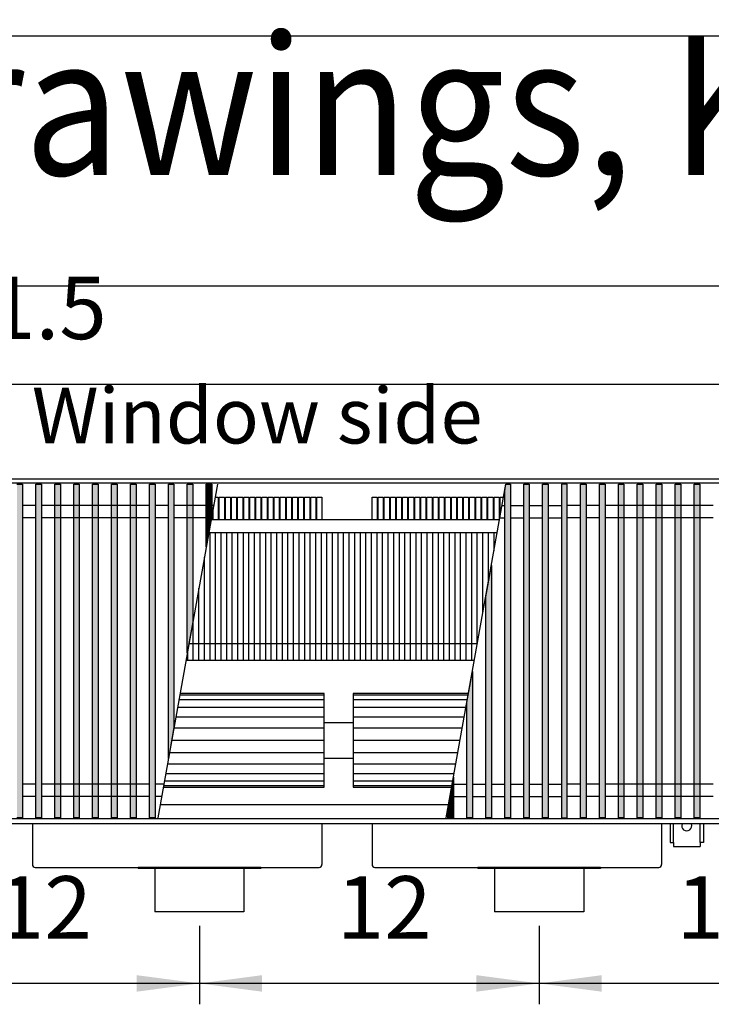
# Model space of a CAD drawing. Units: millimetres. Extents: x 3059 to 14493, y -26201 to -18748.
# Drawn here: x 10218 to 10838, y -19769 to -18884 of the extents above; entities that cross this region are included whole.
import ezdxf

# ---------------------------------------------------------------- set-up
doc = ezdxf.new("R2010")
doc.units = ezdxf.units.MM
doc.layers.add('1', color=7, linetype='Continuous')
doc.styles.add('CONVERTER_18', font='txt.shx', dxfattribs={"width": 0.9})
doc.dimstyles.new('ME10_DIM_125', dxfattribs={"dimtxt": 56.25, "dimasz": 56.25, "dimexe": 18.75, "dimexo": 12.5, "dimgap": 22.5, "dimtad": 1, "dimdec": 1, "dimlfac": 0.03937, "dimdsep": 46, "dimtxsty": 'CONVERTER_18', "dimsah": 1, "dimcen": 0.09, "dimclrd": 6, "dimclre": 6, "dimclrt": 3, "dimadec": 0, "dimazin": 0, "dimtfac": 1, "dimtdec": 4, "dimtix": 1, "dimtmove": 0, "dimatfit": 3, "dimfxl": 1, "dimtolj": 1, "dimtzin": 0, "dimarcsym": 0})
doc.dimstyles.new('ME10_DIM_126', dxfattribs={"dimtxt": 56.25, "dimasz": 56.25, "dimexe": 18.75, "dimexo": 12.5, "dimgap": 22.5, "dimtad": 1, "dimdec": 1, "dimlfac": 0.03937, "dimdsep": 46, "dimtxsty": 'CONVERTER_18', "dimsah": 1, "dimcen": 0.09, "dimclrd": 6, "dimclre": 6, "dimclrt": 3, "dimadec": 0, "dimazin": 0, "dimtfac": 1, "dimtdec": 4, "dimtix": 1, "dimtmove": 0, "dimatfit": 3, "dimfxl": 1, "dimtolj": 1, "dimtzin": 0, "dimarcsym": 0})
doc.dimstyles.new('ME10_DIM_130', dxfattribs={"dimtxt": 56.25, "dimasz": 56.25, "dimexe": 18.75, "dimexo": 12.5, "dimgap": 22.5, "dimtad": 1, "dimdec": 1, "dimlfac": 0.03937, "dimdsep": 46, "dimtxsty": 'CONVERTER_18', "dimsah": 1, "dimcen": 0.09, "dimclrd": 6, "dimclre": 6, "dimclrt": 3, "dimadec": 0, "dimazin": 0, "dimtfac": 1, "dimtdec": 4, "dimtix": 1, "dimtmove": 0, "dimatfit": 3, "dimfxl": 1, "dimtolj": 1, "dimtzin": 0, "dimarcsym": 0})
doc.dimstyles.new('ME10_DIM_131', dxfattribs={"dimtxt": 56.25, "dimasz": 56.25, "dimexe": 18.75, "dimexo": 12.5, "dimgap": 22.5, "dimtad": 1, "dimdec": 1, "dimlfac": 0.03937, "dimdsep": 46, "dimtxsty": 'CONVERTER_18', "dimsah": 1, "dimcen": 0.09, "dimclrd": 6, "dimclre": 6, "dimclrt": 3, "dimadec": 0, "dimazin": 0, "dimtfac": 1, "dimtdec": 4, "dimtix": 1, "dimtmove": 0, "dimatfit": 3, "dimfxl": 1, "dimtolj": 1, "dimtzin": 0, "dimarcsym": 0})
doc.dimstyles.new('ME10_DIM_135', dxfattribs={"dimtxt": 56.25, "dimasz": 56.25, "dimexe": 18.75, "dimexo": 12.5, "dimgap": 22.5, "dimtad": 1, "dimdec": 1, "dimlfac": 0.03937, "dimdsep": 46, "dimtxsty": 'CONVERTER_18', "dimsah": 1, "dimcen": 0.09, "dimclrd": 6, "dimclre": 6, "dimclrt": 3, "dimadec": 0, "dimazin": 0, "dimtfac": 1, "dimtdec": 4, "dimtix": 1, "dimtmove": 0, "dimatfit": 3, "dimfxl": 1, "dimtolj": 1, "dimtzin": 0, "dimarcsym": 0})
pattern_1 = [(45, (0, 0), (-0.007071067812, 0.007071067812), [])]

# ---------------------------------------------------------------- blocks, each defined once
blk = doc.blocks.new('_tb_frame_A3QV', base_point=(699.338, -1427.777))
at = {"layer": '1', "color": 7, "linetype": 'Continuous'}
blk.add_line((699.338, -1141.777), (1094.338, -1141.777), dxfattribs=at)
blk = doc.blocks.new('*D120')
at = {"layer": '1', "color": 6, "linetype": 'Continuous'}
for p, q in [((10073.89, -19698.11), (10073.89, -19768.61)), ((10378.89, -19698.11), (10378.89, -19768.61)), ((10378.89, -19749.86), (10073.89, -19749.86))]:
    blk.add_line(p, q, dxfattribs=at)
at = {"layer": '1', "color": 6}
for points in [[(10130.14, -19742.46), (10130.14, -19757.27), (10073.89, -19749.86)], [(10322.64, -19757.27), (10322.64, -19742.46), (10378.89, -19749.86)]]:
    blk.add_solid(points, dxfattribs=at)
at = {"layer": '1', "color": 3, "insert": (10197.1, -19727.36), "char_height": 56.25, "attachment_point": 7, "rotation": 0.00014, "line_spacing_factor": 0.454545, "style": 'CONVERTER_18'}
blk.add_mtext('12', dxfattribs=at)
blk = doc.blocks.new('*D121')
at = {"layer": '1', "color": 6, "linetype": 'Continuous'}
for p, q in [((10683.89, -19698.11), (10683.89, -19768.61)), ((10988.89, -19698.11), (10988.89, -19768.61)), ((10988.89, -19749.86), (10683.89, -19749.86))]:
    blk.add_line(p, q, dxfattribs=at)
at = {"layer": '1', "color": 6}
for points in [[(10740.14, -19742.46), (10740.14, -19757.27), (10683.89, -19749.86)], [(10932.64, -19757.27), (10932.64, -19742.46), (10988.89, -19749.86)]]:
    blk.add_solid(points, dxfattribs=at)
at = {"layer": '1', "color": 3, "insert": (10807.1, -19727.36), "char_height": 56.25, "attachment_point": 7, "rotation": 0.00014, "line_spacing_factor": 0.454545, "style": 'CONVERTER_18'}
blk.add_mtext('12', dxfattribs=at)
blk = doc.blocks.new('*D125')
at = {"layer": '1', "color": 6, "linetype": 'Continuous'}
for p, q in [((8931.39, -19284.11), (8931.39, -19104.86)), ((11181.39, -19284.11), (11181.39, -19104.86)), ((11181.39, -19123.61), (8931.39, -19123.61))]:
    blk.add_line(p, q, dxfattribs=at)
at = {"layer": '1', "color": 6}
for points in [[(8987.64, -19116.2), (8987.64, -19131.02), (8931.39, -19123.61)], [(11125.14, -19131.02), (11125.14, -19116.2), (11181.39, -19123.61)]]:
    blk.add_solid(points, dxfattribs=at)
at = {"layer": '1', "color": 3, "insert": (10001.56, -19100.82), "char_height": 56.25, "attachment_point": 7, "rotation": 0.00014, "line_spacing_factor": 0.454545, "style": 'CONVERTER_18'}
blk.add_mtext('88.6', dxfattribs=at)
blk = doc.blocks.new('*D126')
at = {"layer": '1', "color": 6, "linetype": 'Continuous'}
for p, q in [((9293.39, -19332.46), (9293.39, -19192.86)), ((11108.39, -19332.46), (11108.39, -19192.86)), ((9293.39, -19211.61), (11108.39, -19211.61))]:
    blk.add_line(p, q, dxfattribs=at)
at = {"layer": '1', "color": 6}
for points in [[(9349.64, -19204.2), (9349.64, -19219.02), (9293.39, -19211.61)], [(11052.14, -19219.02), (11052.14, -19204.2), (11108.39, -19211.61)]]:
    blk.add_solid(points, dxfattribs=at)
at = {"layer": '1', "color": 3, "insert": (10146.58, -19188.82), "char_height": 56.25, "attachment_point": 7, "rotation": 0.00014, "line_spacing_factor": 0.454545, "style": 'CONVERTER_18'}
blk.add_mtext('71.5', dxfattribs=at)
blk = doc.blocks.new('*D130')
at = {"layer": '1', "color": 6, "linetype": 'Continuous'}
for p, q in [((10378.89, -19698.11), (10378.89, -19768.61)), ((10683.89, -19698.11), (10683.89, -19768.61)), ((10683.89, -19749.86), (10378.89, -19749.86))]:
    blk.add_line(p, q, dxfattribs=at)
at = {"layer": '1', "color": 6}
for points in [[(10435.14, -19742.46), (10435.14, -19757.27), (10378.89, -19749.86)], [(10627.64, -19757.27), (10627.64, -19742.46), (10683.89, -19749.86)]]:
    blk.add_solid(points, dxfattribs=at)
at = {"layer": '1', "color": 3, "insert": (10502.1, -19727.36), "char_height": 56.25, "attachment_point": 7, "rotation": 0.00014, "line_spacing_factor": 0.454545, "style": 'CONVERTER_18'}
blk.add_mtext('12', dxfattribs=at)

msp = doc.modelspace()

# ---------------------------------------------------------------- hatches: boundary and pattern name
at = {"layer": '1', "linetype": 'Continuous'}
h = msp.add_hatch(dxfattribs=at)
h.set_pattern_fill('_USER', color=6, scale=0.01, angle=45, pattern_type=0)
h.set_pattern_definition(pattern_1)
h.paths.add_polyline_path([(10215.03, -19301.58), (10220.03, -19301.58), (10220.03, -19601.04), (10215.03, -19601.04)])
h = msp.add_hatch(dxfattribs=at)
h.set_pattern_fill('_USER', color=6, scale=0.01, angle=45, pattern_type=0)
h.set_pattern_definition(pattern_1)
h.paths.add_polyline_path([(10232.03, -19301.58), (10237.03, -19301.58), (10237.03, -19601.04), (10232.03, -19601.04)])
h = msp.add_hatch(dxfattribs=at)
h.set_pattern_fill('_USER', color=6, scale=0.01, angle=45, pattern_type=0)
h.set_pattern_definition(pattern_1)
h.paths.add_polyline_path([(10249.03, -19301.58), (10254.03, -19301.58), (10254.03, -19601.04), (10249.03, -19601.04)])
h = msp.add_hatch(dxfattribs=at)
h.set_pattern_fill('_USER', color=6, scale=0.01, angle=45, pattern_type=0)
h.set_pattern_definition(pattern_1)
h.paths.add_polyline_path([(10266.03, -19301.58), (10271.03, -19301.58), (10271.03, -19601.04), (10266.03, -19601.04)])
h = msp.add_hatch(dxfattribs=at)
h.set_pattern_fill('_USER', color=6, scale=0.01, angle=45, pattern_type=0)
h.set_pattern_definition(pattern_1)
h.paths.add_polyline_path([(10283.03, -19301.58), (10288.03, -19301.58), (10288.03, -19601.04), (10283.03, -19601.04)])
h = msp.add_hatch(dxfattribs=at)
h.set_pattern_fill('_USER', color=6, scale=0.01, angle=45, pattern_type=0)
h.set_pattern_definition(pattern_1)
h.paths.add_polyline_path([(10300.03, -19301.58), (10305.03, -19301.58), (10305.03, -19601.04), (10300.03, -19601.04)])
h = msp.add_hatch(dxfattribs=at)
h.set_pattern_fill('_USER', color=6, scale=0.01, angle=45, pattern_type=0)
h.set_pattern_definition(pattern_1)
h.paths.add_polyline_path([(10317.03, -19301.58), (10322.03, -19301.58), (10322.03, -19601.04), (10317.03, -19601.04)])
h = msp.add_hatch(dxfattribs=at)
h.set_pattern_fill('_USER', color=6, scale=0.01, angle=45, pattern_type=0)
h.set_pattern_definition(pattern_1)
h.paths.add_polyline_path([(10334.03, -19301.58), (10339.03, -19301.58), (10339.03, -19601.04), (10334.03, -19601.04)])
h = msp.add_hatch(dxfattribs=at)
h.set_pattern_fill('_USER', color=6, scale=0.01, angle=45, pattern_type=0)
h.set_pattern_definition(pattern_1)
h.paths.add_polyline_path([(10351.03, -19301.58), (10356.03, -19301.58), (10356.03, -19520), (10351.03, -19547.94)])
h = msp.add_hatch(dxfattribs=at)
h.set_pattern_fill('_USER', color=6, scale=0.01, angle=45, pattern_type=0)
h.set_pattern_definition(pattern_1)
h.paths.add_polyline_path([(10368.03, -19301.58), (10373.03, -19301.58), (10373.03, -19424.98), (10368.03, -19452.93)])
h = msp.add_hatch(dxfattribs=at)
h.set_pattern_fill('_USER', color=6, scale=0.01, angle=45, pattern_type=0)
h.set_pattern_definition(pattern_1)
h.paths.add_polyline_path([(10385.03, -19301.58), (10390.03, -19301.58), (10390.03, -19329.96), (10385.03, -19357.91)])
h = msp.add_hatch(dxfattribs=at)
h.set_pattern_fill('_USER', color=6, scale=0.01, angle=45, pattern_type=0)
h.set_pattern_definition(pattern_1)
h.paths.add_polyline_path([(10658.03, -19301.58), (10658.03, -19601.04), (10653.03, -19601.04), (10653.03, -19307.6), (10654.11, -19301.58)])
h = msp.add_hatch(dxfattribs=at)
h.set_pattern_fill('_USER', color=6, scale=0.01, angle=45, pattern_type=0)
h.set_pattern_definition(pattern_1)
h.paths.add_polyline_path([(10675.03, -19601.04), (10670.03, -19601.04), (10670.03, -19301.58), (10675.03, -19301.58)])
h = msp.add_hatch(dxfattribs=at)
h.set_pattern_fill('_USER', color=6, scale=0.01, angle=45, pattern_type=0)
h.set_pattern_definition(pattern_1)
h.paths.add_polyline_path([(10692.03, -19601.04), (10687.03, -19601.04), (10687.03, -19301.58), (10692.03, -19301.58)])
h = msp.add_hatch(dxfattribs=at)
h.set_pattern_fill('_USER', color=6, scale=0.01, angle=45, pattern_type=0)
h.set_pattern_definition(pattern_1)
h.paths.add_polyline_path([(10709.03, -19301.58), (10704.03, -19301.58), (10704.03, -19601.04), (10709.03, -19601.04)])
h = msp.add_hatch(dxfattribs=at)
h.set_pattern_fill('_USER', color=6, scale=0.01, angle=45, pattern_type=0)
h.set_pattern_definition(pattern_1)
h.paths.add_polyline_path([(10721.03, -19301.58), (10726.03, -19301.58), (10726.03, -19601.04), (10721.03, -19601.04)])
h = msp.add_hatch(dxfattribs=at)
h.set_pattern_fill('_USER', color=6, scale=0.01, angle=45, pattern_type=0)
h.set_pattern_definition(pattern_1)
h.paths.add_polyline_path([(10738.03, -19301.58), (10743.03, -19301.58), (10743.03, -19601.04), (10738.03, -19601.04)])
h = msp.add_hatch(dxfattribs=at)
h.set_pattern_fill('_USER', color=6, scale=0.01, angle=45, pattern_type=0)
h.set_pattern_definition(pattern_1)
h.paths.add_polyline_path([(10755.03, -19301.58), (10760.03, -19301.58), (10760.03, -19601.04), (10755.03, -19601.04)])
h = msp.add_hatch(dxfattribs=at)
h.set_pattern_fill('_USER', color=6, scale=0.01, angle=45, pattern_type=0)
h.set_pattern_definition(pattern_1)
h.paths.add_polyline_path([(10772.03, -19301.58), (10777.03, -19301.58), (10777.03, -19601.04), (10772.03, -19601.04)])
h = msp.add_hatch(dxfattribs=at)
h.set_pattern_fill('_USER', color=6, scale=0.01, angle=45, pattern_type=0)
h.set_pattern_definition(pattern_1)
h.paths.add_polyline_path([(10789.03, -19301.58), (10794.03, -19301.58), (10794.03, -19601.04), (10789.03, -19601.04)])
h = msp.add_hatch(dxfattribs=at)
h.set_pattern_fill('_USER', color=6, scale=0.01, angle=45, pattern_type=0)
h.set_pattern_definition(pattern_1)
h.paths.add_polyline_path([(10806.03, -19301.58), (10811.03, -19301.58), (10811.03, -19601.04), (10806.03, -19601.04)])
h = msp.add_hatch(dxfattribs=at)
h.set_pattern_fill('_USER', color=6, scale=0.01, angle=45, pattern_type=0)
h.set_pattern_definition(pattern_1)
h.paths.add_polyline_path([(10823.03, -19301.58), (10828.03, -19301.58), (10828.03, -19601.04), (10823.03, -19601.04)])
h = msp.add_hatch(dxfattribs=at)
h.set_pattern_fill('_USER', color=6, scale=0.01, angle=45, pattern_type=0)
h.set_pattern_definition(pattern_1)
h.paths.add_polyline_path([(10641.03, -19601.04), (10636.03, -19601.04), (10636.03, -19402.62), (10641.03, -19374.67)])
h = msp.add_hatch(dxfattribs=at)
h.set_pattern_fill('_USER', color=6, scale=0.01, angle=45, pattern_type=0)
h.set_pattern_definition(pattern_1)
h.paths.add_polyline_path([(10624.03, -19601.04), (10619.03, -19601.04), (10619.03, -19497.64), (10624.03, -19469.69)])
h = msp.add_hatch(dxfattribs=at)
h.set_pattern_fill('_USER', color=6, scale=0.01, angle=45, pattern_type=0)
h.set_pattern_definition(pattern_1)
h.paths.add_polyline_path([(10607.03, -19601.04), (10602.03, -19601.04), (10602.03, -19592.66), (10607.03, -19564.71)])

# ---------------------------------------------------------------- linework, layer by layer
at = {"color": 1, "linetype": 'Continuous'}
for p, q in [((10648.41, -19333.41), (10389.41, -19333.41)), ((10602.61, -19589.41), (10343.61, -19589.41)), ((10323.89, -19645.61), (10323.89, -19646.61)), ((10338.89, -19646.61), (10323.89, -19646.61)), ((10418.89, -19646.61), (10338.89, -19646.61)), ((10433.89, -19646.61), (10418.89, -19646.61)), ((10433.89, -19645.61), (10433.89, -19646.61)), ((10628.89, -19645.61), (10628.89, -19646.61)), ((10643.89, -19646.61), (10628.89, -19646.61)), ((10723.89, -19646.61), (10643.89, -19646.61)), ((10738.89, -19646.61), (10723.89, -19646.61)), ((10738.89, -19645.61), (10738.89, -19646.61))]:
    msp.add_line(p, q, dxfattribs=at)
at = {"color": 6, "linetype": 'Continuous'}
for p, q in [((10388.39, -19459.96), (10388.39, -19344.96)), ((10393.39, -19459.96), (10393.39, -19344.96)), ((10398.39, -19459.96), (10398.39, -19344.96)), ((10403.39, -19459.96), (10403.39, -19344.96)), ((10408.39, -19459.96), (10408.39, -19344.96)), ((10413.39, -19459.96), (10413.39, -19344.96)), ((10418.39, -19459.96), (10418.39, -19344.96)), ((10423.39, -19459.96), (10423.39, -19344.96)), ((10428.39, -19459.96), (10428.39, -19344.96)), ((10433.39, -19459.96), (10433.39, -19344.96)), ((10438.39, -19459.96), (10438.39, -19344.96)), ((10443.39, -19459.96), (10443.39, -19344.96)), ((10448.39, -19459.96), (10448.39, -19344.96)), ((10453.39, -19459.96), (10453.39, -19344.96)), ((10458.39, -19459.96), (10458.39, -19344.96)), ((10463.39, -19459.96), (10463.39, -19344.96)), ((10468.39, -19459.96), (10468.39, -19344.96)), ((10473.39, -19459.96), (10473.39, -19344.96)), ((10478.39, -19459.96), (10478.39, -19344.96)), ((10483.39, -19459.96), (10483.39, -19344.96)), ((10488.39, -19459.96), (10488.39, -19344.96)), ((10493.39, -19459.96), (10493.39, -19344.96)), ((10498.39, -19459.96), (10498.39, -19344.96)), ((10503.39, -19459.96), (10503.39, -19344.96)), ((10508.39, -19459.96), (10508.39, -19344.96)), ((10513.39, -19459.96), (10513.39, -19344.96)), ((10518.39, -19459.96), (10518.39, -19344.96)), ((10523.39, -19459.96), (10523.39, -19344.96)), ((10528.39, -19459.96), (10528.39, -19344.96)), ((10533.39, -19459.96), (10533.39, -19344.96)), ((10538.39, -19459.96), (10538.39, -19344.96)), ((10543.39, -19459.96), (10543.39, -19344.96)), ((10548.39, -19459.96), (10548.39, -19344.96)), ((10553.39, -19459.96), (10553.39, -19344.96)), ((10558.39, -19459.96), (10558.39, -19344.96)), ((10563.39, -19459.96), (10563.39, -19344.96)), ((10568.39, -19459.96), (10568.39, -19344.96)), ((10573.39, -19459.96), (10573.39, -19344.96)), ((10578.39, -19459.96), (10578.39, -19344.96)), ((10583.39, -19459.96), (10583.39, -19344.96)), ((10588.39, -19459.96), (10588.39, -19344.96)), ((10593.39, -19459.96), (10593.39, -19344.96)), ((10598.39, -19459.96), (10598.39, -19344.96)), ((10603.39, -19459.96), (10603.39, -19344.96)), ((10608.39, -19459.96), (10608.39, -19344.96)), ((10613.39, -19459.96), (10613.39, -19344.96)), ((10618.39, -19459.96), (10618.39, -19344.96)), ((10623.39, -19459.96), (10623.39, -19344.96)), ((10628.39, -19445.33), (10628.39, -19344.96)), ((10633.39, -19417.38), (10633.39, -19344.96)), ((10638.39, -19389.43), (10638.39, -19344.96)), ((10643.39, -19361.49), (10643.39, -19344.96)), ((10383.39, -19459.96), (10383.39, -19367.08)), ((10378.39, -19459.96), (10378.39, -19395.02)), ((10373.39, -19459.96), (10373.39, -19422.97)), ((10368.39, -19459.96), (10368.39, -19450.92))]:
    msp.add_line(p, q, dxfattribs=at)
at = {"color": 2, "linetype": 'Continuous'}
for p, q in [((10228.89, -19606.61), (10228.89, -19643.01)), ((10488.89, -19606.61), (10488.89, -19643.01)), ((10533.89, -19606.61), (10533.89, -19643.01)), ((10793.89, -19606.61), (10793.89, -19643.01)), ((10231.49, -19645.61), (10323.89, -19645.61)), ((10433.89, -19645.61), (10323.89, -19645.61)), ((10338.89, -19646.61), (10338.89, -19685.61)), ((10418.89, -19646.61), (10418.89, -19685.61)), ((10433.89, -19645.61), (10486.29, -19645.61)), ((10536.49, -19645.61), (10628.89, -19645.61)), ((10738.89, -19645.61), (10628.89, -19645.61)), ((10643.89, -19646.61), (10643.89, -19685.61)), ((10723.89, -19646.61), (10723.89, -19685.61)), ((10738.89, -19645.61), (10791.29, -19645.61)), ((10378.89, -19685.61), (10338.89, -19685.61)), ((10418.89, -19685.61), (10378.89, -19685.61)), ((10683.89, -19685.61), (10643.89, -19685.61)), ((10723.89, -19685.61), (10683.89, -19685.61))]:
    msp.add_line(p, q, dxfattribs=at)
for centre, start, end in [((10231.49, -19643.01), 180, 270), ((10486.29, -19643.01), 270, 0), ((10536.49, -19643.01), 180, 270), ((10791.29, -19643.01), 270, 0)]:
    msp.add_arc(centre, 2.6, start, end, dxfattribs=at)
at = {"layer": '1', "color": 3, "linetype": 'Continuous'}
for p, q in [((8931.39, -19296.61), (11181.39, -19296.61)), ((11181.39, -19606.61), (8931.39, -19606.61))]:
    msp.add_line(p, q, dxfattribs=at)
at = {"layer": '1', "color": 6, "linetype": 'Continuous'}
for p, q in [((11181.39, -19300.58), (8931.39, -19300.58)), ((10215.03, -19301.58), (10220.03, -19301.58)), ((10220.03, -19301.58), (10220.03, -19601.04)), ((10232.03, -19301.58), (10237.03, -19301.58)), ((10232.03, -19601.04), (10232.03, -19301.58)), ((10237.03, -19301.58), (10237.03, -19601.04)), ((10249.03, -19301.58), (10254.03, -19301.58)), ((10249.03, -19601.04), (10249.03, -19301.58)), ((10254.03, -19301.58), (10254.03, -19601.04)), ((10266.03, -19301.58), (10271.03, -19301.58)), ((10266.03, -19601.04), (10266.03, -19301.58)), ((10271.03, -19301.58), (10271.03, -19601.04)), ((10283.03, -19301.58), (10288.03, -19301.58)), ((10283.03, -19601.04), (10283.03, -19301.58)), ((10288.03, -19301.58), (10288.03, -19601.04)), ((10300.03, -19301.58), (10305.03, -19301.58)), ((10300.03, -19601.04), (10300.03, -19301.58)), ((10305.03, -19301.58), (10305.03, -19601.04)), ((10317.03, -19301.58), (10322.03, -19301.58)), ((10317.03, -19601.04), (10317.03, -19301.58)), ((10322.03, -19301.58), (10322.03, -19601.04)), ((10334.03, -19301.58), (10339.03, -19301.58)), ((10334.03, -19601.04), (10334.03, -19301.58)), ((10339.03, -19301.58), (10339.03, -19601.04)), ((10395.11, -19301.58), (10341.53, -19601.04)), ((10351.03, -19301.58), (10356.03, -19301.58)), ((10351.03, -19547.94), (10351.03, -19301.58)), ((10356.03, -19301.58), (10356.03, -19520)), ((10368.03, -19301.58), (10373.03, -19301.58)), ((10368.03, -19452.93), (10368.03, -19301.58)), ((10373.03, -19301.58), (10373.03, -19424.98)), ((10385.03, -19301.58), (10390.03, -19301.58)), ((10385.03, -19357.91), (10385.03, -19301.58)), ((10390.03, -19301.58), (10390.03, -19329.96)), ((10600.53, -19601.04), (10654.11, -19301.58)), ((10653.03, -19307.6), (10654.11, -19301.58)), ((10654.11, -19301.58), (10658.03, -19301.58)), ((10658.03, -19301.58), (10658.03, -19601.04)), ((10670.03, -19601.04), (10670.03, -19301.58)), ((10670.03, -19301.58), (10675.03, -19301.58)), ((10675.03, -19301.58), (10675.03, -19601.04)), ((10687.03, -19301.58), (10692.03, -19301.58)), ((10687.03, -19601.04), (10687.03, -19301.58)), ((10692.03, -19301.58), (10692.03, -19601.04)), ((10709.03, -19301.58), (10704.03, -19301.58)), ((10704.03, -19301.58), (10704.03, -19601.04)), ((10709.03, -19601.04), (10709.03, -19301.58)), ((10721.03, -19601.04), (10721.03, -19301.58)), ((10721.03, -19301.58), (10726.03, -19301.58)), ((10726.03, -19301.58), (10726.03, -19601.04)), ((10738.03, -19601.04), (10738.03, -19301.58)), ((10738.03, -19301.58), (10743.03, -19301.58)), ((10743.03, -19301.58), (10743.03, -19601.04)), ((10755.03, -19601.04), (10755.03, -19301.58)), ((10755.03, -19301.58), (10760.03, -19301.58)), ((10760.03, -19301.58), (10760.03, -19601.04)), ((10772.03, -19601.04), (10772.03, -19301.58)), ((10772.03, -19301.58), (10777.03, -19301.58)), ((10777.03, -19301.58), (10777.03, -19601.04)), ((10789.03, -19601.04), (10789.03, -19301.58)), ((10789.03, -19301.58), (10794.03, -19301.58)), ((10794.03, -19301.58), (10794.03, -19601.04)), ((10806.03, -19601.04), (10806.03, -19301.58)), ((10806.03, -19301.58), (10811.03, -19301.58)), ((10811.03, -19301.58), (10811.03, -19601.04)), ((10823.03, -19601.04), (10823.03, -19301.58)), ((10823.03, -19301.58), (10828.03, -19301.58)), ((10828.03, -19301.58), (10828.03, -19601.04)), ((10653.03, -19601.04), (10653.03, -19307.6)), ((10232.03, -19320.58), (10220.03, -19320.58)), ((10334.03, -19320.58), (10237.03, -19320.58)), ((10351.03, -19320.58), (10339.03, -19320.58)), ((10391.71, -19320.58), (10356.03, -19320.58)), ((10395.82, -19313.17), (10395.82, -19333.41)), ((10401.29, -19313.17), (10401.29, -19333.41)), ((10406.77, -19313.17), (10406.77, -19333.41)), ((10412.24, -19313.17), (10412.24, -19333.41)), ((10417.72, -19313.17), (10417.72, -19333.41)), ((10423.19, -19313.17), (10423.19, -19333.41)), ((10428.67, -19313.17), (10428.67, -19333.41)), ((10434.14, -19313.17), (10434.14, -19333.41)), ((10439.61, -19313.17), (10439.61, -19333.41)), ((10445.09, -19313.17), (10445.09, -19333.41)), ((10450.56, -19313.17), (10450.56, -19333.41)), ((10456.04, -19313.17), (10456.04, -19333.41)), ((10461.51, -19313.17), (10461.51, -19333.41)), ((10466.99, -19313.17), (10466.99, -19333.41)), ((10472.46, -19313.17), (10472.46, -19333.41)), ((10477.94, -19313.17), (10477.94, -19333.41)), ((10483.41, -19313.17), (10483.41, -19333.41)), ((10488.89, -19313.17), (10488.89, -19333.41)), ((10538.46, -19313.17), (10538.46, -19333.41)), ((10543.94, -19313.17), (10543.94, -19333.41)), ((10549.41, -19313.17), (10549.41, -19333.41)), ((10554.89, -19313.17), (10554.89, -19333.41)), ((10560.36, -19313.17), (10560.36, -19333.41)), ((10565.84, -19313.17), (10565.84, -19333.41)), ((10571.31, -19313.17), (10571.31, -19333.41)), ((10576.79, -19313.17), (10576.79, -19333.41)), ((10582.26, -19313.17), (10582.26, -19333.41)), ((10587.74, -19313.17), (10587.74, -19333.41)), ((10593.21, -19313.17), (10593.21, -19333.41)), ((10598.68, -19313.17), (10598.68, -19333.41)), ((10604.16, -19313.17), (10604.16, -19333.41)), ((10609.63, -19313.17), (10609.63, -19333.41)), ((10615.11, -19313.17), (10615.11, -19333.41)), ((10620.58, -19313.17), (10620.58, -19333.41)), ((10626.06, -19313.17), (10626.06, -19333.41)), ((10631.53, -19313.17), (10631.53, -19333.41)), ((10637.01, -19313.17), (10637.01, -19333.41)), ((10642.48, -19313.17), (10642.48, -19333.41)), ((10647.96, -19313.17), (10647.96, -19333.41)), ((10650.71, -19320.58), (10653.03, -19320.58)), ((10658.03, -19320.58), (10670.03, -19320.58)), ((10675.03, -19320.58), (10687.03, -19320.58)), ((10692.03, -19320.58), (10704.03, -19320.58)), ((10721.03, -19320.58), (10709.03, -19320.58)), ((10738.03, -19320.58), (10726.03, -19320.58)), ((10840.03, -19320.58), (10743.03, -19320.58)), ((10390.29, -19328.49), (10390.29, -19333.41)), ((10232.03, -19331.58), (10220.03, -19331.58)), ((10334.03, -19331.58), (10237.03, -19331.58)), ((10351.03, -19331.58), (10339.03, -19331.58)), ((10389.74, -19331.58), (10356.03, -19331.58)), ((10390.03, -19329.96), (10385.03, -19357.91)), ((10648.74, -19331.58), (10653.03, -19331.58)), ((10658.03, -19331.58), (10670.03, -19331.58)), ((10675.03, -19331.58), (10687.03, -19331.58)), ((10692.03, -19331.58), (10704.03, -19331.58)), ((10721.03, -19331.58), (10709.03, -19331.58)), ((10738.03, -19331.58), (10726.03, -19331.58)), ((10840.03, -19331.58), (10743.03, -19331.58)), ((10636.03, -19402.62), (10641.03, -19374.67)), ((10641.03, -19374.67), (10641.03, -19601.04)), ((10636.03, -19601.04), (10636.03, -19402.62)), ((10373.03, -19424.98), (10368.03, -19452.93)), ((10628.45, -19444.96), (10369.45, -19444.96)), ((10619.03, -19497.64), (10624.03, -19469.69)), ((10624.03, -19469.69), (10624.03, -19601.04)), ((10490.89, -19495.24), (10360.46, -19495.24)), ((10490.89, -19491.04), (10361.21, -19491.04)), ((10620.21, -19491.04), (10516.89, -19491.04)), ((10619.46, -19495.24), (10516.89, -19495.24)), ((10619.03, -19601.04), (10619.03, -19497.64)), ((10490.89, -19501.91), (10359.26, -19501.91)), ((10618.26, -19501.91), (10516.89, -19501.91)), ((10490.89, -19510.61), (10357.71, -19510.61)), ((10616.71, -19510.61), (10516.89, -19510.61)), ((10356.03, -19520), (10351.03, -19547.94)), ((10490.89, -19520.74), (10355.9, -19520.74)), ((10490.89, -19515.67), (10516.89, -19515.67)), ((10614.9, -19520.74), (10516.89, -19520.74)), ((10490.89, -19531.61), (10353.95, -19531.61)), ((10612.95, -19531.61), (10516.89, -19531.61)), ((10352.01, -19542.48), (10490.89, -19542.48)), ((10490.89, -19547.55), (10516.89, -19547.55)), ((10516.89, -19542.48), (10611.01, -19542.48)), ((10350.19, -19552.61), (10490.89, -19552.61)), ((10516.89, -19552.61), (10609.19, -19552.61)), ((10347.44, -19567.98), (10490.89, -19567.98)), ((10348.64, -19561.31), (10490.89, -19561.31)), ((10516.89, -19561.31), (10607.64, -19561.31)), ((10516.89, -19567.98), (10606.44, -19567.98)), ((10602.03, -19592.66), (10607.03, -19564.71)), ((10607.03, -19564.71), (10607.03, -19601.04)), ((10232.03, -19571.04), (10220.03, -19571.04)), ((10334.03, -19571.04), (10237.03, -19571.04)), ((10347.17, -19571.04), (10339.03, -19571.04)), ((10346.69, -19572.18), (10490.89, -19572.18)), ((10516.89, -19572.18), (10605.69, -19572.18)), ((10607.03, -19571.04), (10619.03, -19571.04)), ((10624.03, -19571.04), (10636.03, -19571.04)), ((10641.03, -19571.04), (10653.03, -19571.04)), ((10658.03, -19571.04), (10670.03, -19571.04)), ((10675.03, -19571.04), (10687.03, -19571.04)), ((10692.03, -19571.04), (10704.03, -19571.04)), ((10721.03, -19571.04), (10709.03, -19571.04)), ((10738.03, -19571.04), (10726.03, -19571.04)), ((10840.03, -19571.04), (10743.03, -19571.04)), ((10232.03, -19582.04), (10220.03, -19582.04)), ((10334.03, -19582.04), (10237.03, -19582.04)), ((10345.2, -19582.04), (10339.03, -19582.04)), ((10607.03, -19582.04), (10619.03, -19582.04)), ((10624.03, -19582.04), (10636.03, -19582.04)), ((10641.03, -19582.04), (10653.03, -19582.04)), ((10658.03, -19582.04), (10670.03, -19582.04)), ((10675.03, -19582.04), (10687.03, -19582.04)), ((10692.03, -19582.04), (10704.03, -19582.04)), ((10721.03, -19582.04), (10709.03, -19582.04)), ((10738.03, -19582.04), (10726.03, -19582.04)), ((10840.03, -19582.04), (10743.03, -19582.04)), ((10602.03, -19601.04), (10602.03, -19592.66)), ((11181.39, -19602.04), (8931.39, -19602.04)), ((10220.03, -19601.04), (10215.03, -19601.04)), ((10237.03, -19601.04), (10232.03, -19601.04)), ((10254.03, -19601.04), (10249.03, -19601.04)), ((10271.03, -19601.04), (10266.03, -19601.04)), ((10288.03, -19601.04), (10283.03, -19601.04)), ((10305.03, -19601.04), (10300.03, -19601.04)), ((10322.03, -19601.04), (10317.03, -19601.04)), ((10339.03, -19601.04), (10334.03, -19601.04)), ((10607.03, -19601.04), (10602.03, -19601.04)), ((10624.03, -19601.04), (10619.03, -19601.04)), ((10641.03, -19601.04), (10636.03, -19601.04)), ((10658.03, -19601.04), (10653.03, -19601.04)), ((10675.03, -19601.04), (10670.03, -19601.04)), ((10692.03, -19601.04), (10687.03, -19601.04)), ((10704.03, -19601.04), (10709.03, -19601.04)), ((10726.03, -19601.04), (10721.03, -19601.04)), ((10743.03, -19601.04), (10738.03, -19601.04)), ((10760.03, -19601.04), (10755.03, -19601.04)), ((10777.03, -19601.04), (10772.03, -19601.04)), ((10794.03, -19601.04), (10789.03, -19601.04)), ((10811.03, -19601.04), (10806.03, -19601.04)), ((10828.03, -19601.04), (10823.03, -19601.04)), ((10804.39, -19623.32), (10804.39, -19606.61)), ((10828.39, -19623.32), (10828.39, -19606.61))]:
    msp.add_line(p, q, dxfattribs=at)
at = {"layer": '1', "color": 1, "linetype": 'Continuous'}
for p, q in [((10393.03, -19313.17), (10395.82, -19313.17)), ((10396.72, -19333.41), (10396.72, -19313.17)), ((10396.72, -19313.17), (10401.29, -19313.17)), ((10402.19, -19333.41), (10402.19, -19313.17)), ((10402.19, -19313.17), (10406.77, -19313.17)), ((10407.67, -19333.41), (10407.67, -19313.17)), ((10407.67, -19313.17), (10412.24, -19313.17)), ((10413.14, -19333.41), (10413.14, -19313.17)), ((10413.14, -19313.17), (10417.72, -19313.17)), ((10418.62, -19333.41), (10418.62, -19313.17)), ((10418.62, -19313.17), (10423.19, -19313.17)), ((10424.09, -19333.41), (10424.09, -19313.17)), ((10424.09, -19313.17), (10428.67, -19313.17)), ((10429.57, -19333.41), (10429.57, -19313.17)), ((10429.57, -19313.17), (10434.14, -19313.17)), ((10435.04, -19333.41), (10435.04, -19313.17)), ((10435.04, -19313.17), (10439.61, -19313.17)), ((10440.51, -19313.17), (10445.09, -19313.17)), ((10440.51, -19333.41), (10440.51, -19313.17)), ((10445.99, -19333.41), (10445.99, -19313.17)), ((10445.99, -19313.17), (10450.56, -19313.17)), ((10451.46, -19313.17), (10456.04, -19313.17)), ((10451.46, -19333.41), (10451.46, -19313.17)), ((10456.94, -19333.41), (10456.94, -19313.17)), ((10456.94, -19313.17), (10461.51, -19313.17)), ((10462.41, -19313.17), (10466.99, -19313.17)), ((10462.41, -19333.41), (10462.41, -19313.17)), ((10467.89, -19333.41), (10467.89, -19313.17)), ((10467.89, -19313.17), (10472.46, -19313.17)), ((10473.36, -19313.17), (10477.94, -19313.17)), ((10473.36, -19333.41), (10473.36, -19313.17)), ((10478.84, -19333.41), (10478.84, -19313.17)), ((10478.84, -19313.17), (10483.41, -19313.17)), ((10484.31, -19313.17), (10488.89, -19313.17)), ((10484.31, -19333.41), (10484.31, -19313.17)), ((10533.89, -19333.41), (10533.89, -19313.17)), ((10533.89, -19313.17), (10538.46, -19313.17)), ((10539.36, -19333.41), (10539.36, -19313.17)), ((10539.36, -19313.17), (10543.94, -19313.17)), ((10544.84, -19333.41), (10544.84, -19313.17)), ((10544.84, -19313.17), (10549.41, -19313.17)), ((10550.31, -19333.41), (10550.31, -19313.17)), ((10550.31, -19313.17), (10554.89, -19313.17)), ((10555.79, -19333.41), (10555.79, -19313.17)), ((10555.79, -19313.17), (10560.36, -19313.17)), ((10561.26, -19333.41), (10561.26, -19313.17)), ((10561.26, -19313.17), (10565.84, -19313.17)), ((10566.74, -19333.41), (10566.74, -19313.17)), ((10566.74, -19313.17), (10571.31, -19313.17)), ((10572.21, -19333.41), (10572.21, -19313.17)), ((10572.21, -19313.17), (10576.79, -19313.17)), ((10577.69, -19333.41), (10577.69, -19313.17)), ((10577.69, -19313.17), (10582.26, -19313.17)), ((10583.16, -19333.41), (10583.16, -19313.17)), ((10583.16, -19313.17), (10587.74, -19313.17)), ((10588.64, -19333.41), (10588.64, -19313.17)), ((10588.64, -19313.17), (10593.21, -19313.17)), ((10594.11, -19333.41), (10594.11, -19313.17)), ((10594.11, -19313.17), (10598.68, -19313.17)), ((10599.58, -19333.41), (10599.58, -19313.17)), ((10599.58, -19313.17), (10604.16, -19313.17)), ((10605.06, -19333.41), (10605.06, -19313.17)), ((10605.06, -19313.17), (10609.63, -19313.17)), ((10610.53, -19333.41), (10610.53, -19313.17)), ((10610.53, -19313.17), (10615.11, -19313.17)), ((10616.01, -19333.41), (10616.01, -19313.17)), ((10616.01, -19313.17), (10620.58, -19313.17)), ((10621.48, -19333.41), (10621.48, -19313.17)), ((10621.48, -19313.17), (10626.06, -19313.17)), ((10626.96, -19313.17), (10631.53, -19313.17)), ((10626.96, -19333.41), (10626.96, -19313.17)), ((10632.43, -19333.41), (10632.43, -19313.17)), ((10632.43, -19313.17), (10637.01, -19313.17)), ((10637.91, -19313.17), (10642.48, -19313.17)), ((10637.91, -19333.41), (10637.91, -19313.17)), ((10643.38, -19333.41), (10643.38, -19313.17)), ((10643.38, -19313.17), (10647.96, -19313.17)), ((10648.86, -19330.91), (10648.86, -19313.17)), ((10648.86, -19313.17), (10652.03, -19313.17)), ((10391.24, -19333.41), (10391.24, -19323.18)), ((10387.34, -19344.96), (10646.34, -19344.96)), ((10625.77, -19459.96), (10366.77, -19459.96)), ((10490.89, -19489.61), (10361.47, -19489.61)), ((10490.89, -19573.61), (10490.89, -19489.61)), ((10620.47, -19489.61), (10516.89, -19489.61)), ((10516.89, -19489.61), (10516.89, -19573.61)), ((10346.44, -19573.61), (10490.89, -19573.61)), ((10516.89, -19573.61), (10605.44, -19573.61)), ((10801.39, -19606.61), (10801.39, -19623.32)), ((10831.39, -19606.61), (10831.39, -19623.32)), ((10801.39, -19623.32), (10804.39, -19623.32)), ((10804.39, -19623.32), (10804.39, -19626.82)), ((10804.39, -19626.82), (10828.39, -19626.82)), ((10831.39, -19623.32), (10828.39, -19623.32)), ((10828.39, -19623.32), (10828.39, -19626.82))]:
    msp.add_line(p, q, dxfattribs=at)
at = {"layer": '1', "color": 6, "linetype": 'Continuous'}
msp.add_arc((10816.39, -19608.36), 4.5, 157.11459, 22.88541, dxfattribs=at)

# ---------------------------------------------------------------- block references
at = {"xscale": 25, "yscale": 25, "zscale": 25}
msp.add_blockref('_tb_frame_A3QV', (3284.39, -26048.85), dxfattribs=at)

# ---------------------------------------------------------------- texts
at = {"layer": '1', "color": 3, "style": 'CONVERTER_18', "width": 0.9}
msp.add_text('Technische Zeichnungen, Katherm HK (B310, H180), 2-Leiter, Abmessungen [Inch]  /  Technical drawings, Katherm HK (B310, H180), 2-pipe, Dimensions [Inch]', height=125, dxfattribs=at).set_placement((3309.39, -19023.85))
at = {"layer": '1', "color": 3, "insert": (10191.39, -19280.57), "char_height": 50, "attachment_point": 8, "line_spacing_factor": 0.454545, "style": 'CONVERTER_18'}
msp.add_mtext('Fensterseite  /  Window side', dxfattribs=at)

# ---------------------------------------------------------------- dimensions: what is measured, and where the dimension line sits
at = {"layer": '1'}
for base, p1, p2, dimstyle, picture, middle in [((11181.39, -19123.61), (8931.39, -19296.61), (11181.39, -19296.61), 'ME10_DIM_130', '*D125', (10056.39, -19079.69)), ((9293.39, -19211.61), (11108.39, -19344.96), (9293.39, -19344.96), 'ME10_DIM_131', '*D126', (10200.89, -19167.84)), ((10378.89, -19749.86), (10073.89, -19685.61), (10378.89, -19685.61), 'ME10_DIM_125', '*D120', (10226.39, -19706.09)), ((10683.89, -19749.86), (10378.89, -19685.61), (10683.89, -19685.61), 'ME10_DIM_135', '*D130', (10531.39, -19706.09)), ((10988.89, -19749.86), (10683.89, -19685.61), (10988.89, -19685.61), 'ME10_DIM_126', '*D121', (10836.39, -19706.09))]:
    dim = msp.add_linear_dim(base=base, p1=p1, p2=p2, dimstyle=dimstyle, dxfattribs=at)
    dim.commit()
    dim.dimension.update_dxf_attribs({"geometry": picture, "text_midpoint": middle, "text_rotation": 0.00014})

doc.saveas('drawing.dxf')
